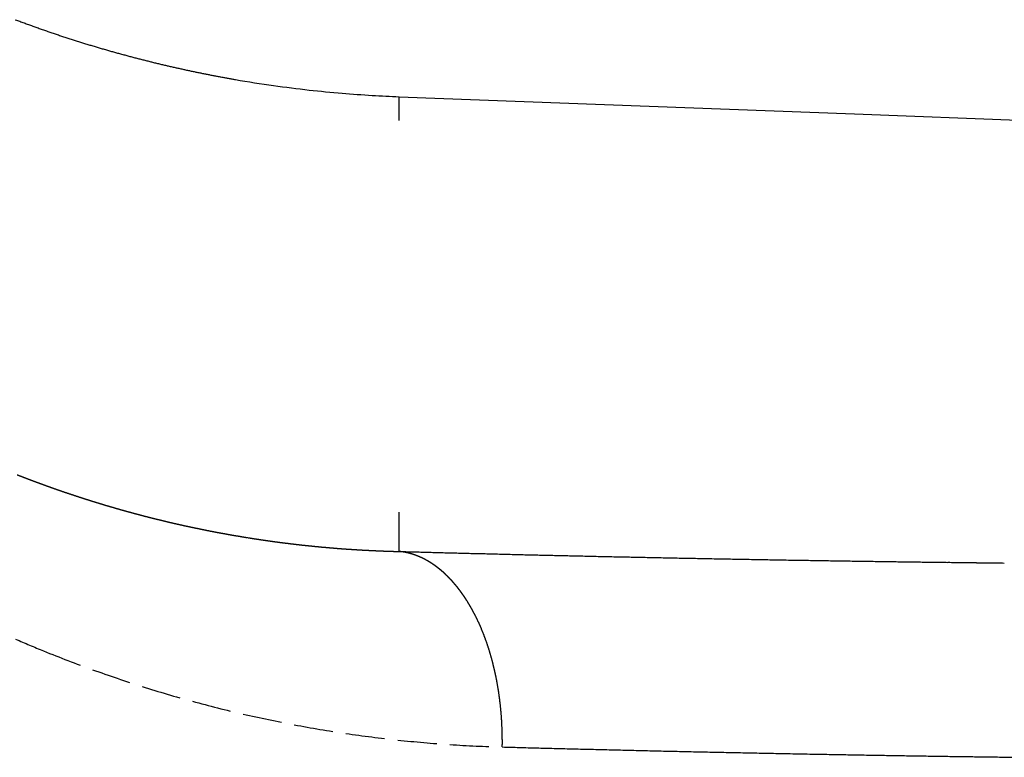
# Model space of a CAD drawing. Units: millimetres. Extents: x 2 to 786, y 3 to 549.
# Drawn here: x 438 to 441, y 219 to 221 of the extents above; entities that cross this region are included whole.
import ezdxf

# ---------------------------------------------------------------- set-up
doc = ezdxf.new("R2010")
doc.units = ezdxf.units.MM
doc.linetypes.add('DOTTED', pattern=[1, 0, -1])

msp = doc.modelspace()

# ---------------------------------------------------------------- linework, layer by layer
at = {"color": 4, "linetype": 'DOTTED'}
msp.add_line((439.3574, 219.1555), (439.3574, 220.316), dxfattribs=at)
at = {"color": 7, "linetype": 'Continuous'}
for p, q in [((439.3574, 220.316), (440.5198, 220.272)), ((440.5198, 220.272), (441.6859, 220.2281))]:
    msp.add_line(p, q, dxfattribs=at)
for centre, radius, start, end in [((439.4546, 223.3758), 3.0592, 249.3835, 249.6053), ((439.4551, 223.377), 3.0605, 249.6053, 249.8263), ((439.4556, 223.3782), 3.0618, 249.8263, 250.0463), ((439.456, 223.3795), 3.0631, 250.0463, 250.2654), ((439.4565, 223.3808), 3.0645, 250.2654, 250.4835), ((439.457, 223.3821), 3.0659, 250.4835, 250.7008), ((439.4574, 223.3835), 3.0674, 250.7008, 250.9171), ((439.4579, 223.3848), 3.0688, 250.9171, 251.1324), ((439.4584, 223.3863), 3.0703, 251.1324, 251.3469), ((439.4589, 223.3877), 3.0718, 251.3469, 251.5604), ((439.4594, 223.3891), 3.0734, 251.5604, 251.773), ((439.4598, 223.3906), 3.0749, 251.773, 251.9846), ((439.4603, 223.3921), 3.0765, 251.9846, 252.1953), ((439.4608, 223.3936), 3.0781, 252.1953, 252.405), ((439.4613, 223.3951), 3.0797, 252.405, 252.6138), ((439.4618, 223.3967), 3.0813, 252.6138, 252.8216), ((439.4622, 223.3982), 3.0829, 252.8216, 253.0285), ((439.4627, 223.3997), 3.0845, 253.0285, 253.2344), ((439.4632, 223.4013), 3.0861, 253.2344, 253.4394), ((439.4636, 223.4029), 3.0877, 253.4394, 253.6434), ((439.4641, 223.4044), 3.0894, 253.6434, 253.8464), ((439.4646, 223.406), 3.091, 253.8464, 254.0485), ((439.465, 223.4075), 3.0926, 254.0485, 254.2497), ((439.4654, 223.4091), 3.0942, 254.2497, 254.4498), ((439.4659, 223.4106), 3.0958, 254.4498, 254.649), ((439.4663, 223.4122), 3.0974, 254.649, 254.8472), ((439.4667, 223.4137), 3.099, 254.8472, 255.0445), ((439.4671, 223.4152), 3.1006, 255.0445, 255.2408), ((439.4675, 223.4167), 3.1022, 255.2408, 255.4361), ((439.4679, 223.4182), 3.1037, 255.4361, 255.6305), ((439.4683, 223.4197), 3.1052, 255.6305, 255.8239), ((439.4687, 223.4212), 3.1067, 255.8239, 256.0163), ((439.469, 223.4226), 3.1082, 256.0163, 256.2077), ((439.4694, 223.4241), 3.1097, 256.2077, 256.3982), ((439.4697, 223.4255), 3.1111, 256.3982, 256.5876), ((439.47, 223.4268), 3.1126, 256.5876, 256.7761), ((439.4704, 223.4282), 3.114, 256.7761, 256.9637), ((439.4707, 223.4295), 3.1153, 256.9637, 257.1502), ((439.471, 223.4308), 3.1166, 257.1502, 257.3358), ((439.4712, 223.4321), 3.1179, 257.3358, 257.5203), ((439.4715, 223.4333), 3.1192, 257.5203, 257.7039), ((439.4718, 223.4345), 3.1204, 257.7039, 257.8865), ((439.472, 223.4357), 3.1216, 257.8865, 258.0682), ((439.4723, 223.4368), 3.1228, 258.0682, 258.2488), ((439.4725, 223.4379), 3.1239, 258.2488, 258.4284), ((439.4727, 223.439), 3.125, 258.4284, 258.6071), ((439.4729, 223.44), 3.126, 258.6071, 258.7848), ((439.4731, 223.441), 3.127, 258.7848, 258.9614), ((439.4733, 223.4419), 3.128, 258.9614, 259.1371), ((439.4735, 223.4428), 3.1289, 259.1371, 259.3118), ((439.4736, 223.4437), 3.1298, 259.3118, 259.4855), ((439.4738, 223.4445), 3.1306, 259.4855, 259.6582), ((439.4739, 223.4452), 3.1314, 259.6582, 259.8299), ((439.474, 223.446), 3.1321, 259.8299, 260.0006), ((439.4742, 223.4466), 3.1328, 260.0006, 260.1703), ((439.4747, 223.4496), 3.1358, 260.1705, 261.9705), ((439.4749, 223.4514), 3.1376, 261.9703, 263.6455), ((439.4748, 223.4507), 3.1369, 263.6455, 265.1901), ((439.4753, 223.4567), 3.1429, 265.1905, 266.5935), ((439.4775, 223.494), 3.1803, 266.5948, 267.8361)]:
    msp.add_arc(centre, radius, start, end, dxfattribs=at)
at = {"color": 4, "linetype": 'DOTTED'}
for centre, radius, start, end in [((439.4242, 222.0101), 2.8558, 248.6057, 248.7947), ((439.4241, 222.0098), 2.8554, 248.7947, 248.9836), ((439.4239, 222.0094), 2.855, 248.9836, 249.1726), ((439.4238, 222.009), 2.8546, 249.1726, 249.3616), ((439.4236, 222.0087), 2.8542, 249.3616, 249.5505), ((439.4235, 222.0083), 2.8538, 249.5505, 249.7395), ((439.4234, 222.008), 2.8535, 249.7395, 249.9285), ((439.4233, 222.0077), 2.8531, 249.9285, 250.1175), ((439.4232, 222.0073), 2.8528, 250.1175, 250.3065), ((439.423, 222.007), 2.8524, 250.3065, 250.4955), ((439.4229, 222.0067), 2.8521, 250.4955, 250.6846), ((439.4228, 222.0064), 2.8518, 250.6846, 250.8736), ((439.4227, 222.0061), 2.8515, 250.8736, 251.0626), ((439.4226, 222.0058), 2.8512, 251.0626, 251.2517), ((439.4225, 222.0056), 2.8509, 251.2517, 251.4408), ((439.4225, 222.0053), 2.8506, 251.4408, 251.6298), ((439.4224, 222.0051), 2.8504, 251.6298, 251.8189), ((439.4223, 222.0048), 2.8501, 251.8189, 252.008), ((439.4222, 222.0046), 2.8499, 252.008, 252.1971), ((439.4221, 222.0043), 2.8496, 252.1971, 252.3862), ((439.4221, 222.0041), 2.8494, 252.3862, 252.5753), ((439.422, 222.0039), 2.8492, 252.5753, 252.7645), ((439.4219, 222.0037), 2.8489, 252.7645, 252.9536), ((439.4219, 222.0035), 2.8487, 252.9536, 253.1427), ((439.4218, 222.0033), 2.8485, 253.1427, 253.3319), ((439.4218, 222.0031), 2.8484, 253.3319, 253.5211), ((439.4217, 222.003), 2.8482, 253.5211, 253.7102), ((439.4217, 222.0028), 2.848, 253.7102, 253.8994), ((439.4216, 222.0026), 2.8478, 253.8994, 254.0886), ((439.4216, 222.0025), 2.8477, 254.0886, 254.2778), ((439.4215, 222.0024), 2.8476, 254.2778, 254.467), ((439.4215, 222.0022), 2.8474, 254.467, 254.6562), ((439.4215, 222.0021), 2.8473, 254.6562, 254.8455), ((439.4214, 222.002), 2.8472, 254.8455, 255.0347), ((439.4214, 222.0019), 2.8471, 255.0347, 255.224), ((439.4214, 222.0018), 2.847, 255.224, 255.4132), ((439.4214, 222.0017), 2.8469, 255.4132, 255.6025), ((439.4213, 222.0017), 2.8468, 255.6025, 255.7918), ((439.4213, 222.0016), 2.8468, 255.7918, 255.9811), ((439.4213, 222.0015), 2.8467, 255.9811, 256.1704), ((439.4213, 222.0015), 2.8466, 256.1704, 256.3597), ((439.4213, 222.0015), 2.8466, 256.3597, 256.549), ((439.4213, 222.0014), 2.8466, 256.549, 256.7384), ((439.4213, 222.0014), 2.8466, 256.7384, 256.9277), ((439.4213, 222.0014), 2.8466, 256.9277, 257.1171), ((439.4213, 222.0014), 2.8466, 257.1171, 257.3065), ((439.4213, 222.0014), 2.8466, 257.3065, 257.4958), ((439.4213, 222.0014), 2.8466, 257.4958, 257.6852), ((439.4213, 222.0015), 2.8466, 257.6852, 257.8746), ((439.4213, 222.0015), 2.8466, 257.8746, 258.064), ((439.4213, 222.0015), 2.8467, 258.064, 258.2535), ((439.4213, 222.0016), 2.8467, 258.2535, 258.4429), ((439.4213, 222.0017), 2.8468, 258.4429, 258.6323), ((439.4214, 222.0017), 2.8469, 258.6323, 258.8218), ((439.4214, 222.0018), 2.847, 258.8218, 259.0112), ((439.4214, 222.0019), 2.8471, 259.0112, 259.2007), ((439.4214, 222.002), 2.8472, 259.2007, 259.3902), ((439.4214, 222.0021), 2.8473, 259.3902, 259.5797), ((439.4215, 222.0023), 2.8474, 259.5797, 259.7692), ((439.4215, 222.0024), 2.8476, 259.7692, 259.9587), ((439.4215, 222.0025), 2.8477, 259.9587, 260.1483), ((439.4215, 222.0027), 2.8479, 260.1483, 260.3378), ((439.4216, 222.0029), 2.848, 260.3378, 260.5274), ((439.4216, 222.003), 2.8482, 260.5274, 260.7169), ((439.4216, 222.0032), 2.8484, 260.7169, 260.9065), ((439.4217, 222.0034), 2.8486, 260.9065, 261.0961), ((439.4217, 222.0036), 2.8488, 261.0961, 261.2857), ((439.4217, 222.0039), 2.849, 261.2857, 261.4753), ((439.4218, 222.0041), 2.8493, 261.4753, 261.6649), ((439.4218, 222.0043), 2.8495, 261.6649, 261.8545), ((439.4218, 222.0046), 2.8498, 261.8545, 262.0442), ((439.4219, 222.0048), 2.85, 262.0442, 262.2338), ((439.4219, 222.0051), 2.8503, 262.2338, 262.4235), ((439.4219, 222.0054), 2.8506, 262.4235, 262.6132), ((439.422, 222.0057), 2.8509, 262.6132, 262.8028), ((439.422, 222.006), 2.8512, 262.8028, 262.9925), ((439.4221, 222.0063), 2.8515, 262.9925, 263.1822), ((439.4221, 222.0067), 2.8519, 263.1822, 263.3719), ((439.4221, 222.007), 2.8522, 263.3719, 263.5617), ((439.4222, 222.0073), 2.8526, 263.5617, 263.7514), ((439.4222, 222.0077), 2.8529, 263.7514, 263.9411), ((439.4223, 222.0081), 2.8533, 263.9411, 264.1309), ((439.4223, 222.0085), 2.8537, 264.1309, 264.3207), ((439.4223, 222.0089), 2.8541, 264.3207, 264.5104), ((439.4224, 222.0093), 2.8545, 264.5104, 264.7002), ((439.4224, 222.0097), 2.855, 264.7002, 264.89), ((439.4224, 222.0102), 2.8554, 264.89, 265.0798), ((439.4225, 222.0106), 2.8558, 265.0798, 265.2696), ((439.4225, 222.0111), 2.8563, 265.2696, 265.4595), ((439.4226, 222.0115), 2.8568, 265.4595, 265.6493), ((439.4226, 222.012), 2.8573, 265.6493, 265.8392), ((439.4226, 222.0125), 2.8578, 265.8392, 266.029), ((439.4227, 222.013), 2.8583, 266.029, 266.2189), ((439.4227, 222.0136), 2.8588, 266.2189, 266.4087), ((439.4227, 222.0141), 2.8593, 266.4087, 266.5986), ((439.4228, 222.0147), 2.8599, 266.5986, 266.7885), ((439.4228, 222.0152), 2.8605, 266.7885, 266.9784), ((439.4228, 222.0158), 2.861, 266.9784, 267.1683), ((439.4229, 222.0164), 2.8616, 267.1683, 267.3582), ((439.4229, 222.017), 2.8622, 267.3582, 267.5482), ((439.4229, 222.0176), 2.8629, 267.5482, 267.7381), ((439.4229, 222.0182), 2.8635, 267.7381, 267.928), ((439.423, 222.0189), 2.8641, 267.928, 268.118), ((439.423, 222.0195), 2.8648, 268.118, 268.3079), ((439.423, 222.0202), 2.8655, 268.3079, 268.4979), ((439.423, 222.0209), 2.8662, 268.4979, 268.6879), ((441.9626, 315.2344), 96.1142, 268.446806, 268.487578), ((439.3403, 218.9898), 0.1666, 83.8129, 84.0965), ((439.3402, 218.9896), 0.1668, 83.5295, 83.8129), ((439.3402, 218.9893), 0.1671, 83.246, 83.5295), ((439.3402, 218.989), 0.1673, 82.9627, 83.246), ((439.3401, 218.9888), 0.1676, 82.6794, 82.9627), ((439.3401, 218.9885), 0.1679, 82.3962, 82.6794), ((439.3401, 218.9882), 0.1682, 82.1131, 82.3962), ((439.34, 218.988), 0.1684, 81.8301, 82.1131), ((439.34, 218.9877), 0.1687, 81.5472, 81.8301), ((439.34, 218.9874), 0.169, 81.2644, 81.5472), ((439.3399, 218.9871), 0.1693, 80.9816, 81.2644), ((439.3399, 218.9868), 0.1696, 80.699, 80.9816), ((439.3398, 218.9865), 0.1699, 80.4165, 80.699), ((439.3398, 218.9862), 0.1702, 80.1342, 80.4165), ((439.3397, 218.9859), 0.1706, 79.8519, 80.1342), ((439.3396, 218.9855), 0.1709, 79.5698, 79.8519), ((439.3396, 218.9852), 0.1712, 79.2878, 79.5698), ((439.3395, 218.9849), 0.1716, 79.006, 79.2878), ((439.3395, 218.9845), 0.1719, 78.7243, 79.006), ((439.3394, 218.9842), 0.1723, 78.4427, 78.7243), ((439.3393, 218.9838), 0.1726, 78.1614, 78.4427), ((439.3392, 218.9835), 0.173, 77.8801, 78.1614), ((439.3392, 218.9831), 0.1734, 77.5991, 77.8801), ((439.3391, 218.9828), 0.1737, 77.3182, 77.5991), ((439.339, 218.9824), 0.1741, 77.0375, 77.3182), ((439.3389, 218.982), 0.1745, 76.757, 77.0375), ((439.3388, 218.9816), 0.1749, 76.4767, 76.757), ((439.3387, 218.9812), 0.1753, 76.1965, 76.4767), ((439.3386, 218.9808), 0.1757, 75.9166, 76.1965), ((439.3385, 218.9804), 0.1761, 75.6369, 75.9166), ((439.3384, 218.98), 0.1766, 75.3574, 75.6369), ((439.3383, 218.9796), 0.177, 75.0781, 75.3574), ((439.3382, 218.9792), 0.1774, 74.799, 75.0781), ((439.3381, 218.9787), 0.1779, 74.5202, 74.799), ((439.338, 218.9783), 0.1783, 74.2415, 74.5202), ((439.3378, 218.9779), 0.1788, 73.9632, 74.2415), ((439.3377, 218.9774), 0.1793, 73.6851, 73.9632), ((439.3376, 218.9769), 0.1797, 73.4072, 73.685), ((439.3374, 218.9765), 0.1802, 73.1295, 73.4072), ((439.3373, 218.976), 0.1807, 72.8522, 73.1295), ((439.3371, 218.9755), 0.1812, 72.5751, 72.8522), ((439.337, 218.9751), 0.1817, 72.2983, 72.5751), ((439.3368, 218.9746), 0.1822, 72.0217, 72.2983), ((439.3367, 218.9741), 0.1827, 71.7455, 72.0217), ((439.3365, 218.9736), 0.1832, 71.4695, 71.7454), ((439.3363, 218.9731), 0.1838, 71.1938, 71.4695), ((439.3362, 218.9726), 0.1843, 70.9184, 71.1938), ((439.336, 218.9721), 0.1849, 70.6433, 70.9184), ((441.9607, 315.1618), 96.0416, 268.487579, 268.529383), ((441.9598, 315.1304), 96.0102, 268.529384, 268.57219), ((441.9598, 315.1272), 96.0069, 268.57219, 268.615971), ((441.9601, 315.1415), 96.0213, 268.615971, 268.660705), ((439.3358, 218.9715), 0.1854, 70.3685, 70.6433), ((439.3356, 218.971), 0.186, 70.0941, 70.3685), ((439.3354, 218.9705), 0.1866, 69.8199, 70.0941), ((439.3352, 218.9699), 0.1871, 69.5461, 69.8199), ((439.335, 218.9694), 0.1877, 69.2726, 69.5461), ((439.3348, 218.9688), 0.1883, 68.9995, 69.2726), ((439.3346, 218.9682), 0.1889, 68.7267, 68.9995), ((439.3344, 218.9677), 0.1895, 68.4542, 68.7267), ((439.3341, 218.9671), 0.1902, 68.1821, 68.4542), ((439.3339, 218.9665), 0.1908, 67.9103, 68.1821), ((439.3337, 218.9659), 0.1914, 67.6389, 67.9103), ((439.3334, 218.9653), 0.1921, 67.3679, 67.6389), ((439.3332, 218.9647), 0.1927, 67.0972, 67.3679), ((439.3329, 218.9641), 0.1934, 66.8269, 67.0972), ((439.3326, 218.9635), 0.1941, 66.557, 66.8269), ((439.3324, 218.9629), 0.1947, 66.2875, 66.557), ((439.3321, 218.9622), 0.1954, 66.0183, 66.2875), ((439.3318, 218.9616), 0.1961, 65.7496, 66.0183), ((439.3315, 218.961), 0.1968, 65.4813, 65.7496), ((439.3312, 218.9603), 0.1976, 65.2133, 65.4813), ((439.3309, 218.9597), 0.1983, 64.9458, 65.2133), ((439.3306, 218.959), 0.199, 64.6787, 64.9458), ((439.3303, 218.9583), 0.1997, 64.412, 64.6787), ((439.33, 218.9576), 0.2005, 64.1457, 64.412), ((439.3296, 218.957), 0.2013, 63.8799, 64.1457), ((439.3293, 218.9563), 0.202, 63.6145, 63.8799), ((439.329, 218.9556), 0.2028, 63.3495, 63.6145), ((439.3286, 218.9549), 0.2036, 63.085, 63.3495), ((439.3282, 218.9541), 0.2044, 62.8209, 63.085), ((439.3279, 218.9534), 0.2052, 62.5573, 62.8209), ((439.3275, 218.9527), 0.206, 62.2941, 62.5573), ((439.3271, 218.952), 0.2068, 62.0314, 62.2941), ((439.3267, 218.9512), 0.2077, 61.7692, 62.0314), ((439.3263, 218.9505), 0.2085, 61.5074, 61.7692), ((439.3259, 218.9497), 0.2094, 61.2461, 61.5074), ((439.3255, 218.949), 0.2103, 60.9853, 61.2461), ((439.3251, 218.9482), 0.2111, 60.7249, 60.9853), ((439.3246, 218.9474), 0.212, 60.4651, 60.7249), ((439.3242, 218.9467), 0.2129, 60.2057, 60.4651), ((439.3237, 218.9459), 0.2138, 59.9468, 60.2057), ((439.3233, 218.9451), 0.2147, 59.6884, 59.9468), ((439.3228, 218.9443), 0.2157, 59.4306, 59.6884), ((439.3223, 218.9435), 0.2166, 59.1732, 59.4306), ((439.3219, 218.9427), 0.2175, 58.9163, 59.1732), ((439.3214, 218.9418), 0.2185, 58.66, 58.9163), ((439.3209, 218.941), 0.2195, 58.4041, 58.66), ((439.3203, 218.9402), 0.2205, 58.1488, 58.4041), ((439.3198, 218.9393), 0.2214, 57.894, 58.1488), ((439.3193, 218.9385), 0.2224, 57.6397, 57.894), ((439.3187, 218.9376), 0.2235, 57.386, 57.6397), ((439.3182, 218.9368), 0.2245, 57.1328, 57.386), ((439.3176, 218.9359), 0.2255, 56.8801, 57.1328), ((439.3171, 218.935), 0.2266, 56.628, 56.8801), ((439.3165, 218.9341), 0.2276, 56.3764, 56.628), ((439.3159, 218.9333), 0.2287, 56.1254, 56.3764), ((439.3153, 218.9324), 0.2298, 55.8749, 56.1254), ((439.3147, 218.9315), 0.2309, 55.625, 55.8749), ((439.3141, 218.9305), 0.232, 55.3756, 55.625), ((441.9607, 315.1648), 96.0446, 268.660706, 268.706374), ((441.9612, 315.1903), 96.0701, 268.706374, 268.752962), ((441.9617, 315.2121), 96.0919, 268.752962, 268.800457), ((441.962, 315.2255), 96.1053, 268.800457, 268.848848), ((441.962, 315.2267), 96.1065, 268.848848, 268.898128), ((441.9617, 315.2124), 96.0922, 268.898128, 268.948291), ((441.9616, 315.2054), 96.0852, 268.948294, 268.999093), ((441.9621, 315.2338), 96.1136, 268.999092, 269.048886), ((441.9622, 315.2411), 96.1209, 269.048885, 269.097667), ((441.9621, 315.2316), 96.1114, 269.097667, 269.145428), ((441.9618, 315.2109), 96.0907, 269.145428, 269.192155), ((441.9614, 315.186), 96.0658, 269.192155, 269.237831), ((441.9611, 315.1652), 96.045, 269.237831, 269.282437), ((441.9611, 315.1596), 96.0393, 269.282437, 269.325947), ((441.9613, 315.1825), 96.0623, 269.325948, 269.36833), ((439.3134, 218.9296), 0.2331, 55.1268, 55.3756), ((439.3128, 218.9287), 0.2342, 54.8785, 55.1268), ((439.3121, 218.9278), 0.2353, 54.6308, 54.8785), ((439.3115, 218.9268), 0.2365, 54.3837, 54.6308), ((439.3108, 218.9259), 0.2376, 54.1372, 54.3837), ((439.3101, 218.925), 0.2388, 53.8912, 54.1372), ((439.3094, 218.924), 0.24, 53.6458, 53.8912), ((439.3087, 218.923), 0.2412, 53.401, 53.6458), ((439.308, 218.9221), 0.2424, 53.1568, 53.401), ((439.3072, 218.9211), 0.2436, 52.9131, 53.1568), ((439.3065, 218.9201), 0.2448, 52.6701, 52.9131), ((439.3057, 218.9191), 0.2461, 52.4276, 52.6701), ((439.305, 218.9181), 0.2473, 52.1857, 52.4276), ((439.3042, 218.9171), 0.2486, 51.9444, 52.1857), ((439.3034, 218.9161), 0.2499, 51.7037, 51.9444), ((439.3049, 218.918), 0.2474, 51.4603, 51.7037), ((439.304, 218.9168), 0.249, 51.218, 51.4603), ((439.303, 218.9156), 0.2506, 50.9766, 51.218), ((439.3019, 218.9143), 0.2522, 50.7362, 50.9766), ((439.3009, 218.9131), 0.2538, 50.4969, 50.7362), ((439.2999, 218.9118), 0.2554, 50.2585, 50.4969), ((439.2989, 218.9106), 0.2571, 50.0211, 50.2585), ((439.2978, 218.9093), 0.2587, 49.7847, 50.0211), ((439.2967, 218.9081), 0.2604, 49.5492, 49.7847), ((439.2957, 218.9068), 0.262, 49.3147, 49.5492), ((439.2946, 218.9055), 0.2637, 49.0812, 49.3147), ((439.2935, 218.9043), 0.2653, 48.8486, 49.0812), ((439.2924, 218.903), 0.267, 48.6169, 48.8486), ((439.2913, 218.9018), 0.2687, 48.3862, 48.6169), ((439.2902, 218.9005), 0.2704, 48.1564, 48.3862), ((439.289, 218.8993), 0.272, 47.9275, 48.1564), ((439.2879, 218.898), 0.2737, 47.6995, 47.9275), ((439.2868, 218.8967), 0.2754, 47.4725, 47.6995), ((439.2856, 218.8955), 0.2772, 47.2463, 47.4725), ((439.2844, 218.8942), 0.2789, 47.021, 47.2463), ((439.2833, 218.8929), 0.2806, 46.7966, 47.021), ((439.2821, 218.8917), 0.2823, 46.5731, 46.7966), ((439.2809, 218.8904), 0.2841, 46.3505, 46.5731), ((439.2797, 218.8892), 0.2858, 46.1287, 46.3505), ((439.2785, 218.8879), 0.2876, 45.9078, 46.1287), ((439.2772, 218.8866), 0.2893, 45.6878, 45.9078), ((439.276, 218.8854), 0.2911, 45.4686, 45.6878), ((439.2748, 218.8841), 0.2928, 45.2502, 45.4686), ((439.2735, 218.8829), 0.2946, 45.0327, 45.2502), ((439.2723, 218.8816), 0.2964, 44.8159, 45.0327), ((439.271, 218.8803), 0.2982, 44.6001, 44.8159), ((439.2697, 218.8791), 0.3, 44.385, 44.6001), ((439.2684, 218.8778), 0.3018, 44.1707, 44.385), ((439.2672, 218.8766), 0.3036, 43.9572, 44.1707), ((439.2659, 218.8753), 0.3054, 43.7446, 43.9572), ((439.2645, 218.8741), 0.3072, 43.5327, 43.7446), ((439.2632, 218.8728), 0.309, 43.3216, 43.5327), ((439.2619, 218.8716), 0.3108, 43.1113, 43.3216), ((439.2606, 218.8703), 0.3127, 42.9017, 43.1113), ((439.2592, 218.8691), 0.3145, 42.6929, 42.9017), ((439.2579, 218.8678), 0.3163, 42.4849, 42.6929), ((439.2565, 218.8666), 0.3182, 42.2776, 42.4849), ((439.2551, 218.8653), 0.32, 42.071, 42.2776), ((439.2538, 218.8641), 0.3219, 41.8652, 42.071), ((439.2524, 218.8629), 0.3237, 41.6602, 41.8652), ((439.251, 218.8616), 0.3256, 41.4558, 41.6602), ((439.2496, 218.8604), 0.3275, 41.2522, 41.4558), ((439.2482, 218.8592), 0.3293, 41.0493, 41.2522), ((439.2468, 218.8579), 0.3312, 40.8471, 41.0493), ((439.2454, 218.8567), 0.3331, 40.6456, 40.8471), ((439.2439, 218.8555), 0.335, 40.4448, 40.6456), ((439.2425, 218.8542), 0.3368, 40.2447, 40.4448), ((439.2411, 218.853), 0.3387, 40.0453, 40.2447), ((439.2396, 218.8518), 0.3406, 39.8465, 40.0453), ((439.2382, 218.8506), 0.3425, 39.6485, 39.8465), ((439.2367, 218.8494), 0.3444, 39.4511, 39.6485), ((439.2352, 218.8482), 0.3463, 39.2543, 39.4511), ((439.2337, 218.847), 0.3482, 39.0582, 39.2543), ((439.2323, 218.8458), 0.3501, 38.8628, 39.0582), ((439.2308, 218.8446), 0.3521, 38.668, 38.8628), ((439.2293, 218.8434), 0.354, 38.4739, 38.668), ((439.2278, 218.8422), 0.3559, 38.2804, 38.4739), ((439.2263, 218.841), 0.3578, 38.0875, 38.2804), ((439.2247, 218.8398), 0.3597, 37.8953, 38.0875), ((439.2232, 218.8386), 0.3617, 37.7036, 37.8953), ((439.2217, 218.8374), 0.3636, 37.5126, 37.7036), ((439.2202, 218.8362), 0.3655, 37.3222, 37.5126), ((439.2186, 218.8351), 0.3675, 37.1324, 37.3222), ((439.2171, 218.8339), 0.3694, 36.9432, 37.1324), ((439.2155, 218.8327), 0.3714, 36.7546, 36.9432), ((439.214, 218.8316), 0.3733, 36.5665, 36.7546), ((439.2124, 218.8304), 0.3753, 36.3791, 36.5665), ((439.2108, 218.8292), 0.3772, 36.1922, 36.3791), ((439.2092, 218.8281), 0.3792, 36.0059, 36.1922), ((439.2077, 218.8269), 0.3811, 35.8202, 36.0059), ((439.2061, 218.8258), 0.3831, 35.635, 35.8202), ((439.2045, 218.8247), 0.385, 35.4504, 35.635), ((439.2029, 218.8235), 0.387, 35.2663, 35.4504), ((439.2013, 218.8224), 0.3889, 35.0828, 35.2663), ((439.1997, 218.8213), 0.3909, 34.8999, 35.0828), ((439.1981, 218.8201), 0.3929, 34.7174, 34.8999), ((439.1965, 218.819), 0.3948, 34.5355, 34.7174), ((439.1948, 218.8179), 0.3968, 34.3542, 34.5355), ((439.1932, 218.8168), 0.3988, 34.1733, 34.3542), ((439.1916, 218.8157), 0.4008, 33.993, 34.1733), ((439.1899, 218.8146), 0.4027, 33.8132, 33.993), ((439.1883, 218.8135), 0.4047, 33.6339, 33.8132), ((439.1867, 218.8124), 0.4067, 33.4551, 33.6339), ((439.185, 218.8113), 0.4086, 33.2768, 33.4551), ((439.1834, 218.8102), 0.4106, 33.099, 33.2768), ((439.1817, 218.8091), 0.4126, 32.9217, 33.099), ((439.18, 218.8081), 0.4146, 32.7449, 32.9217), ((439.1784, 218.807), 0.4166, 32.5685, 32.7449), ((439.1767, 218.8059), 0.4185, 32.3927, 32.5685), ((439.175, 218.8049), 0.4205, 32.2173, 32.3927), ((439.1734, 218.8038), 0.4225, 32.0424, 32.2173), ((439.1717, 218.8027), 0.4245, 31.8679, 32.0424), ((439.17, 218.8017), 0.4265, 31.6939, 31.8679), ((439.1683, 218.8007), 0.4285, 31.5204, 31.6939), ((439.1666, 218.7996), 0.4304, 31.3473, 31.5204), ((439.1649, 218.7986), 0.4324, 31.1747, 31.3473), ((439.1632, 218.7976), 0.4344, 31.0025, 31.1747), ((439.1615, 218.7965), 0.4364, 30.8308, 31.0025), ((439.1598, 218.7955), 0.4384, 30.6595, 30.8308), ((439.1581, 218.7945), 0.4404, 30.4886, 30.6595), ((439.1564, 218.7935), 0.4423, 30.3182, 30.4886), ((439.1547, 218.7925), 0.4443, 30.1482, 30.3182), ((439.153, 218.7915), 0.4463, 29.9786, 30.1482), ((439.1513, 218.7905), 0.4483, 29.8094, 29.9786), ((439.1495, 218.7895), 0.4503, 29.6406, 29.8094), ((439.1478, 218.7886), 0.4523, 29.4723, 29.6406), ((439.1461, 218.7876), 0.4542, 29.3043, 29.4723), ((439.1444, 218.7866), 0.4562, 29.1368, 29.3043), ((439.1426, 218.7856), 0.4582, 28.9696, 29.1368), ((439.1409, 218.7847), 0.4602, 28.8029, 28.9696), ((439.1392, 218.7837), 0.4622, 28.6365, 28.8029), ((439.1374, 218.7828), 0.4641, 28.4706, 28.6365), ((439.1357, 218.7818), 0.4661, 28.305, 28.4706), ((439.1339, 218.7809), 0.4681, 28.1398, 28.305), ((439.1322, 218.78), 0.4701, 27.9749, 28.1398), ((439.1305, 218.779), 0.472, 27.8105, 27.9749), ((439.1173, 218.7722), 0.4868, 25.8555, 27.7988), ((439.0864, 218.7572), 0.5212, 24.0108, 25.8566), ((439.0558, 218.7436), 0.5547, 22.2512, 24.0118), ((439.026, 218.7314), 0.5869, 20.565, 22.2521), ((439.72, 222.0281), 3.3747, 246.5677, 247.8838), ((438.9976, 218.7207), 0.6173, 18.9417, 20.5658), ((438.9712, 218.7117), 0.6452, 17.3715, 18.9425), ((439.7119, 222.0078), 3.3528, 247.8815, 250.1718), ((438.9474, 218.7042), 0.6701, 15.8454, 17.3723), ((438.9267, 218.6983), 0.6916, 14.3549, 15.8461), ((439.7103, 222.0034), 3.3481, 250.1719, 252.4611), ((438.9096, 218.6939), 0.7092, 12.892, 14.3556), ((438.8965, 218.6909), 0.7227, 11.449, 12.8926), ((438.8681, 218.6852), 0.7517, 9.9013, 11.4457), ((439.7094, 222.0005), 3.3452, 252.4611, 254.7493), ((438.8408, 218.6805), 0.7794, 8.414, 9.9019), ((439.709, 221.9992), 3.3438, 254.7493, 257.0365), ((438.8165, 218.6768), 0.8039, 6.9757, 8.4145), ((438.7959, 218.6743), 0.8247, 5.5794, 6.9763), ((438.7797, 218.6727), 0.841, 4.2179, 5.5799), ((439.7091, 221.9994), 3.344, 257.0365, 259.3228), ((438.7686, 218.6719), 0.8521, 2.8843, 4.2185), ((439.7094, 222.001), 3.3457, 259.3229, 261.6085), ((438.7631, 218.6716), 0.8576, 1.5714, 2.8849), ((438.7639, 218.6716), 0.8568, 0.272, 1.572), ((439.7098, 222.0041), 3.3488, 261.6085, 263.8936), ((439.7103, 222.0088), 3.3535, 263.8936, 266.1782), ((438.7713, 218.6717), 0.8495, 358.9786, 0.2727), ((439.7107, 222.015), 3.3597, 266.1783, 268.4626), ((442.1714, 313.6682), 95.0459, 268.462154, 268.514982), ((442.1712, 313.6615), 95.0392, 268.514982, 268.568708), ((442.1713, 313.6648), 95.0425, 268.568709, 268.623318), ((442.1715, 313.6746), 95.0523, 268.623318, 268.678798), ((442.1718, 313.6876), 95.0654, 268.678798, 268.735136), ((442.1721, 313.7012), 95.079, 268.735136, 268.792323), ((442.1724, 313.713), 95.0908, 268.792322, 268.850348), ((442.1725, 313.721), 95.0988, 268.850348, 268.909206), ((442.1726, 313.7234), 95.1012, 268.909205, 268.968889), ((442.1724, 313.7139), 95.0917, 268.96889, 269.019347), ((442.1727, 313.7312), 95.109, 269.019346, 269.068951), ((442.1728, 313.736), 95.1138, 269.068951, 269.117698), ((442.1727, 313.7311), 95.1089, 269.117698, 269.16558), ((442.1725, 313.72), 95.0977, 269.16558, 269.212587), ((442.1724, 313.7068), 95.0845, 269.212587, 269.258707)]:
    msp.add_arc(centre, radius, start, end, dxfattribs=at)

doc.saveas('drawing.dxf')
